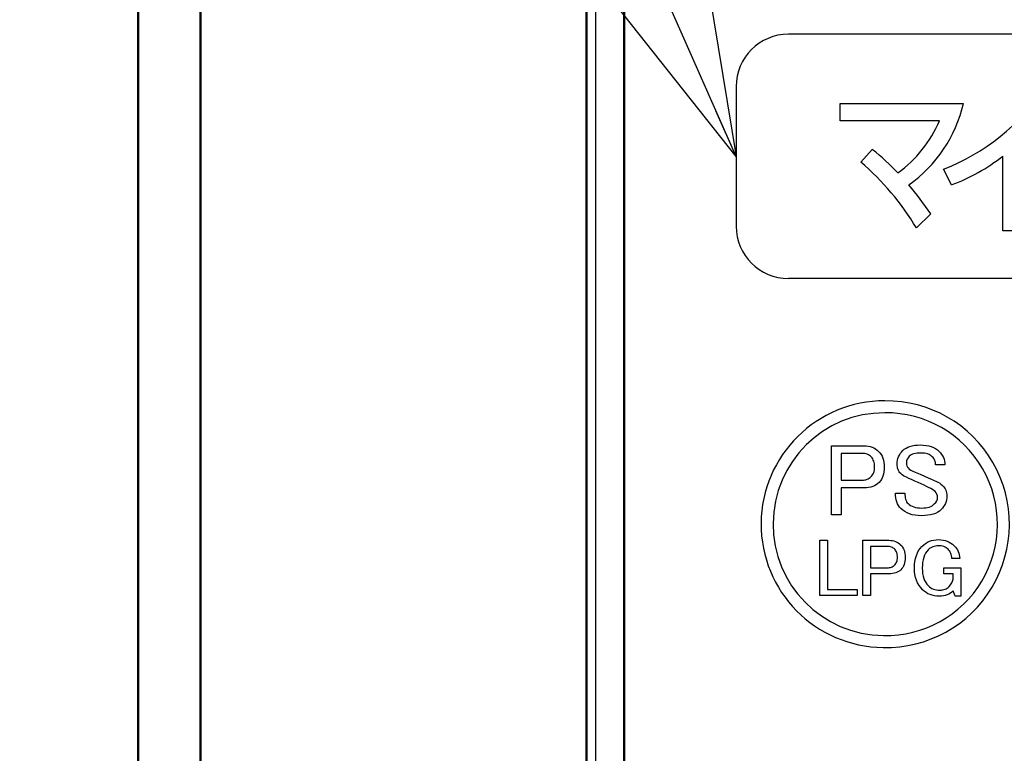
# Model space of a CAD drawing. Units: millimetres. Extents: x 0 to 600, y -1 to 424.
# Drawn here: x 166 to 186, y 133 to 148 of the extents above; entities that cross this region are included whole.
import ezdxf

# ---------------------------------------------------------------- set-up
doc = ezdxf.new("R2010")
doc.units = ezdxf.units.MM
doc.header["$LTSCALE"] = 0.263928
for name, color, linetype in [('NoLayerName_001', 7, 'Continuous'), ('NoLayerName_002', 7, 'Continuous'), ('NoLayerName_004', 7, 'Continuous'), ('NoLayerName_007', 7, 'Continuous')]:
    doc.layers.add(name, color=color, linetype=linetype)
doc.styles.get("Standard").update_dxf_attribs({"font": 'txt', "bigfont": 'extfont2'})
doc.dimstyles.get("Standard").update_dxf_attribs({"dimtxt": 2.5, "dimasz": 2.5, "dimexe": 1.25, "dimexo": 0.625, "dimtad": 1, "dimzin": 0, "dimdsep": 46, "dimtxsty": 'Standard', "dimcen": 2.5, "dimadec": 0, "dimazin": 0, "dimtfac": 0.75, "dimtmove": 0, "dimatfit": 3, "dimfxl": 1, "dimarcsym": 0})

msp = doc.modelspace()

# ---------------------------------------------------------------- linework, layer by layer
at = {"layer": 'NoLayerName_001', "color": 1, "linetype": 'Continuous', "lineweight": 50}
for p, q in [((177.2958832, 178.466835), (177.2958832, 109.966835)), ((169.5458832, 122.3472191), (169.5458832, 168.466835)), ((168.2958832, 123.2155756), (168.2958832, 167.216835))]:
    msp.add_line(p, q, dxfattribs=at)
at = {"layer": 'NoLayerName_001', "color": 1, "linetype": 'Continuous', "lineweight": 25}
msp.add_line((177.4756183, 178.466835), (177.4756183, 109.966835), dxfattribs=at)
at = {"layer": 'NoLayerName_001', "color": 3, "linetype": 'Continuous', "lineweight": 25}
msp.add_line((184.370742, 145.9000526), (184.3579096, 145.912885), dxfattribs=at)
at = {"layer": 'NoLayerName_001', "color": 7, "linetype": 'Continuous', "lineweight": 25}
for points in [[(182.2078601, 139.3954401), (182.8619141, 139.3954401), (182.9054577, 139.3936383), (182.9471994, 139.3882329), (182.9865387, 139.3795242), (183.0240763, 139.3672119), (183.0595117, 139.3509956), (183.0931453, 139.3314761), (183.1243766, 139.3086533), (183.153806, 139.2819266), (183.1805327, 139.2521968), (183.2033555, 139.2194641), (183.2228751, 139.184329), (183.2390913, 139.1461908), (183.2514036, 139.1050497), (183.2601123, 139.0615061), (183.2655177, 139.0149596), (183.2673195, 138.9657104), (183.265818, 138.9164611), (183.2607129, 138.8705152), (183.2526048, 138.8272719), (183.2408931, 138.787332), (183.2261784, 138.750395), (183.2081604, 138.7164611), (183.1865387, 138.6855302), (183.1619141, 138.6576022), (183.1342865, 138.6329776), (183.1036558, 138.6116563), (183.0703225, 138.5936383), (183.0342865, 138.5789236), (182.9952474, 138.5675122), (182.9535057, 138.559404), (182.9090613, 138.5542989), (182.8619141, 138.5527974), (182.3997519, 138.5527974), (182.3997519, 138.0089536), (182.2078601, 138.0089536)], [(183.5252775, 139.0305752), (183.5270793, 139.0684131), (183.5324847, 139.1050497), (183.5411934, 139.1404851), (183.553806, 139.1744191), (183.5697219, 139.2074521), (183.5892414, 139.2389836), (183.6120643, 139.2690137), (183.638791, 139.2981428), (183.6691213, 139.3248695), (183.7030552, 139.3476923), (183.7408931, 139.3672119), (183.7826348, 139.3834281), (183.8282805, 139.3957404), (183.8775297, 139.4044491), (183.9306829, 139.4098545), (183.9874396, 139.4116563), (184.0484006, 139.4095542), (184.1054577, 139.4035482), (184.1589111, 139.393338), (184.2084607, 139.3792239), (184.2541063, 139.3609055), (184.2961483, 139.3386833), (184.3342865, 139.3122569), (184.3685207, 139.2819266), (184.3952474, 139.2527974), (184.4180703, 139.2227674), (184.4375898, 139.1912359), (184.453806, 139.1582028), (184.4661183, 139.1242689), (184.474827, 139.0888335), (184.4802324, 139.0521968), (184.4820342, 139.014359), (184.2955477, 139.014359), (184.2946468, 139.0380827), (184.2916438, 139.0609055), (184.2865387, 139.0828275), (184.2793315, 139.1035482), (184.2703225, 139.123368), (184.2592114, 139.1419866), (184.2459982, 139.1597043), (184.2306829, 139.1765212), (184.2111634, 139.1936383), (184.1892414, 139.208353), (184.1646168, 139.2209656), (184.1375898, 139.2311758), (184.1078601, 139.2392839), (184.0757279, 139.2449896), (184.0408931, 139.2482929), (184.0036558, 139.2494941), (183.962815, 139.2485932), (183.9249772, 139.2455902), (183.8907429, 139.2404851), (183.859812, 139.2332779), (183.8318841, 139.2242689), (183.8075598, 139.2131578), (183.7862384, 139.1999446), (183.7685207, 139.1846293), (183.7435958, 139.1551998), (183.7258781, 139.1239686), (183.7153676, 139.090335), (183.711764, 139.0548995), (183.7138661, 139.0209656), (183.7198721, 138.9921368), (183.7300823, 138.9681128), (183.7441964, 138.9494941), (183.7685207, 138.929374), (183.8009531, 138.9089536), (183.8414937, 138.8888335), (183.8901423, 138.8684131), (183.9865387, 138.826371), (184.0889411, 138.781326), (184.1973495, 138.7329776), (184.311764, 138.6819266), (184.3435958, 138.6678125), (184.3745267, 138.6494941), (184.4045568, 138.6272719), (184.4333856, 138.6008455), (184.4544066, 138.5780227), (184.4724246, 138.5542989), (184.4877399, 138.529374), (184.5003525, 138.5035482), (184.5099622, 138.4768215), (184.5168691, 138.4488935), (184.5210733, 138.4200647), (184.5225748, 138.3900347), (184.520773, 138.350395), (184.5153676, 138.3119566), (184.5066589, 138.27532), (184.4943465, 138.2401848), (184.4781303, 138.2062509), (184.4586108, 138.1741188), (184.435788, 138.1434881), (184.4090613, 138.114359), (184.3763285, 138.0858305), (184.3384907, 138.0612058), (184.2961483, 138.0401848), (184.2490012, 138.0230677), (184.1967489, 138.0098545), (184.1399922, 138.0002449), (184.0781303, 137.9945392), (184.011764, 137.9927374), (183.9468991, 137.9951398), (183.8856378, 138.0017464), (183.8282805, 138.0131578), (183.7745267, 138.029374), (183.7246769, 138.0497944), (183.6787309, 138.0747194), (183.6366889, 138.1044491), (183.5982504, 138.1386833), (183.5736258, 138.1666113), (183.5520042, 138.1975422), (183.5339862, 138.2314761), (183.5192715, 138.2684131), (183.5075598, 138.308353), (183.4994516, 138.3515962), (183.4943465, 138.3975422), (183.492845, 138.4467914), (183.6793315, 138.4467914), (183.6802324, 138.4116563), (183.6835357, 138.3789236), (183.6883405, 138.3485932), (183.6955477, 138.3212659), (183.7045568, 138.2960407), (183.7159682, 138.2735182), (183.7288811, 138.253398), (183.7441964, 138.2359806), (183.7679201, 138.2149596), (183.7949471, 138.1969416), (183.8246769, 138.1816263), (183.8577099, 138.1690137), (183.8937459, 138.159404), (183.932785, 138.1524971), (183.974827, 138.1482929), (184.0198721, 138.1467914), (184.0610132, 138.1479926), (184.0994516, 138.1518965), (184.1348871, 138.1582028), (184.1679201, 138.1672119), (184.1979501, 138.178323), (184.2249772, 138.1924371), (184.2496018, 138.2089536), (184.2712234, 138.2278725), (184.2997519, 138.2603049), (184.3198721, 138.2927374), (184.3321844, 138.3251698), (184.3360883, 138.3576022), (184.3330853, 138.3924371), (184.3240763, 138.4245692), (184.308761, 138.453398), (184.2874396, 138.4792239), (184.2640162, 138.4996443), (184.2348871, 138.5197644), (184.1991513, 138.5401848), (184.1577099, 138.5603049), (184.1141664, 138.5816263), (184.0646168, 138.6050497), (184.008761, 138.6302749), (183.9468991, 138.6576022), (183.8775297, 138.6885332), (183.8150673, 138.7164611), (183.759812, 138.7410857), (183.711764, 138.7630076), (183.6802324, 138.7768215), (183.6511033, 138.793338), (183.6234757, 138.8131578), (183.5982504, 138.8359806), (183.5811333, 138.8548995), (183.5664186, 138.8756203), (183.553806, 138.8975422), (183.5435958, 138.9212659), (183.5354877, 138.9461908), (183.529782, 138.9729176), (183.5264787, 139.0008455)], [(182.3997519, 139.2419866), (182.3997519, 138.7062509), (182.8213736, 138.7062509), (182.8490012, 138.7071518), (182.8751273, 138.7104551), (182.8997519, 138.7152599), (182.9228751, 138.7224671), (182.9441964, 138.7314761), (182.9643165, 138.7428875), (182.9826348, 138.7558004), (182.9997519, 138.7711158), (183.0168691, 138.7900347), (183.0315838, 138.8107554), (183.0441964, 138.8326773), (183.0544066, 138.856401), (183.0625147, 138.881326), (183.0682204, 138.9080527), (183.0715237, 138.9359806), (183.0727249, 138.9657104), (183.071824, 138.9990437), (183.068821, 139.0299746), (183.0637159, 139.0588034), (183.0565087, 139.0852299), (183.0474997, 139.1095542), (183.0363886, 139.1314761), (183.0231754, 139.1509956), (183.0078601, 139.1684131), (182.9889411, 139.1855302), (182.968821, 139.2005452), (182.9474997, 139.2131578), (182.9246769, 139.2236683), (182.9009531, 139.2317764), (182.8757279, 139.2374821), (182.8490012, 139.2407854), (182.8213736, 139.2419866)], [(181.9729629, 137.5001177), (182.1264764, 137.5001177), (182.1264764, 136.5141718), (182.7232332, 136.5141718), (182.7232332, 136.391409), (181.9729629, 136.391409)], [(182.8387887, 137.5001177), (183.362032, 137.5001177), (183.3968668, 137.4986763), (183.4302602, 137.494352), (183.4617317, 137.487385), (183.4917617, 137.4775351), (183.5201101, 137.4645622), (183.547017, 137.4489465), (183.572002, 137.4306883), (183.5955455, 137.4093069), (183.6169269, 137.3855231), (183.6351851, 137.3593369), (183.6508007, 137.3312288), (183.6637737, 137.3007183), (183.6736236, 137.2678054), (183.6805905, 137.2329706), (183.6849149, 137.1957333), (183.6863563, 137.1563339), (183.6851551, 137.1169345), (183.681071, 137.0801778), (183.6745845, 137.0455832), (183.6652152, 137.0136312), (183.6534434, 136.9840817), (183.639029, 136.9569345), (183.6217317, 136.9321898), (183.602032, 136.9098474), (183.5799299, 136.8901477), (183.5554254, 136.8730907), (183.5287587, 136.8586763), (183.4999299, 136.8469045), (183.4686986, 136.8377754), (183.4353053, 136.8312889), (183.3997497, 136.8272048), (183.362032, 136.8260036), (182.9923023, 136.8260036), (182.9923023, 136.3909285), (182.8387887, 136.3909285)], [(183.8732632, 136.9422799), (183.8756656, 137.0114691), (183.8826326, 137.0765742), (183.8941641, 137.1371147), (183.9105004, 137.1935712), (183.9316416, 137.2459435), (183.9571071, 137.2937514), (183.9873773, 137.3374751), (184.0224524, 137.3768745), (184.0575275, 137.4088264), (184.0942842, 137.4364541), (184.1327227, 137.4599976), (184.1733233, 137.4789766), (184.2156056, 137.4938715), (184.2595695, 137.5046823), (184.3054554, 137.5109285), (184.3532632, 137.5130907), (184.4008308, 137.5111688), (184.4459959, 137.505403), (184.4892392, 137.4957934), (184.53008, 137.4823399), (184.5685185, 137.4650426), (184.605035, 137.4436613), (184.6391491, 137.4186763), (184.6711011, 137.3898474), (184.6956056, 137.3631808), (184.7169869, 137.3350727), (184.7352452, 137.3055231), (184.7506206, 137.2747724), (184.7628728, 137.2423399), (184.772002, 137.2087063), (184.7782482, 137.173391), (184.7813713, 137.1368745), (184.6256956, 137.1368745), (184.623053, 137.1637814), (184.6184884, 137.1894871), (184.6117617, 137.2139916), (184.6031131, 137.2375351), (184.5923023, 137.259397), (184.5795695, 137.2802979), (184.5646746, 137.2999976), (184.5478578, 137.3184961), (184.5291191, 137.3353129), (184.5089389, 137.3497273), (184.487077, 137.3619796), (184.4635335, 137.3720697), (184.4383083, 137.3797574), (184.4116416, 137.3852829), (184.3832932, 137.3886462), (184.3532632, 137.3898474), (184.3229929, 137.3886462), (184.2941641, 137.3845622), (184.2662962, 137.3780757), (184.2398698, 137.3687063), (184.2144044, 137.3569345), (184.1903803, 137.3425201), (184.1673173, 137.3252228), (184.1456956, 137.3055231), (184.1183083, 137.2742919), (184.0945245, 137.2389766), (184.0745845, 137.1998174), (184.0582482, 137.1563339), (184.0452752, 137.1090066), (184.0361461, 137.057355), (184.0308608, 137.0018595), (184.0289389, 136.9422799), (184.0308608, 136.8855832), (184.0366266, 136.8324901), (184.0462362, 136.7827604), (184.0596896, 136.736394), (184.0769869, 136.693391), (184.0983683, 136.6539916), (184.1233533, 136.6179556), (184.1521821, 136.5855231), (184.1742842, 136.5658234), (184.1983083, 136.5485261), (184.2244944, 136.5341117), (184.2528428, 136.5223399), (184.2828728, 136.5129706), (184.315065, 136.5064841), (184.3494194, 136.5024), (184.3856956, 136.5011988), (184.4126026, 136.5024), (184.4383083, 136.5057634), (184.4628128, 136.5112889), (184.4863563, 136.5189766), (184.5082182, 136.5290667), (184.5291191, 136.5413189), (184.5488188, 136.5557333), (184.5673173, 136.5725502), (184.5978278, 136.6085862), (184.6211311, 136.6455832), (184.6377077, 136.6833009), (184.6473173, 136.7217393), (184.6473173, 136.8260036), (184.4635335, 136.8260036), (184.4635335, 136.9487664), (184.8008308, 136.9487664), (184.8008308, 136.3779556), (184.6905605, 136.3779556), (184.6516416, 136.4882258), (184.623053, 136.4622799), (184.5927827, 136.4399375), (184.5608308, 136.4209586), (184.5267167, 136.4055832), (184.4909209, 136.3935712), (184.4534434, 136.3849225), (184.414044, 136.3796372), (184.3727227, 136.3779556), (184.322032, 136.3798775), (184.2737437, 136.3861237), (184.228098, 136.3962138), (184.1846146, 136.410388), (184.1437737, 136.4286462), (184.105095, 136.4509886), (184.069059, 136.4771748), (184.0354254, 136.5076853), (183.9974674, 136.5499676), (183.9645545, 136.5956132), (183.9366866, 136.6448625), (183.9138638, 136.6974751), (183.896086, 136.7534511), (183.8833533, 136.8130306), (183.8759059, 136.8759736)], [(182.9923023, 137.377355), (182.9923023, 136.9487664), (183.3295995, 136.9487664), (183.3517017, 136.9494871), (183.3726026, 136.9521297), (183.3923023, 136.9559736), (183.4108007, 136.9617393), (183.4278578, 136.9689465), (183.4439539, 136.9780757), (183.4586086, 136.988406), (183.4723023, 137.0006583), (183.4859959, 137.0157934), (183.4977677, 137.03237), (183.5078578, 137.0499075), (183.516026, 137.0688865), (183.5225125, 137.0888264), (183.527077, 137.1102078), (183.5297197, 137.1325502), (183.5306806, 137.1563339), (183.5299599, 137.1830006), (183.5275575, 137.2077453), (183.5234734, 137.2308084), (183.5177077, 137.2519496), (183.5105004, 137.271409), (183.5016116, 137.2889465), (183.491041, 137.3045622), (183.4787887, 137.3184961), (183.4636536, 137.3321898), (183.4475575, 137.3442018), (183.4305004, 137.3542919), (183.4122422, 137.3627003), (183.3932632, 137.3691868), (183.373083, 137.3737514), (183.3517017, 137.376394), (183.3295995, 137.377355)]]:
    msp.add_lwpolyline(points, close=True, dxfattribs=at)
at = {"layer": 'NoLayerName_002', "color": 7, "linetype": 'Continuous', "lineweight": 25}
for p, q in [((196.2458832, 147.6483086), (181.3458832, 147.6483086)), ((180.2958832, 146.5983086), (180.2958832, 143.798487)), ((196.2458832, 142.748487), (181.3458832, 142.748487))]:
    msp.add_line(p, q, dxfattribs=at)
at = {"layer": 'NoLayerName_002', "color": 3, "linetype": 'Continuous', "lineweight": 25}
for p, q in [((182.3849739, 146.26003), (184.8561064, 146.26003)), ((182.3849739, 145.912885), (182.3849739, 146.26003)), ((184.3763252, 145.912885), (182.3849739, 145.912885)), ((182.797593, 145.0858381), (183.0262095, 145.3339884)), ((185.6481856, 143.7066631), (185.6481856, 145.204849)), ((184.6162761, 144.6263141), (184.4572333, 144.9435557)), ((184.2007631, 144.0474175), (183.9133044, 143.7629731)), ((185.9801377, 143.7066631), (185.6481856, 143.7066631))]:
    msp.add_line(p, q, dxfattribs=at)
at = {"layer": 'NoLayerName_002', "color": 7, "linetype": 'Continuous', "lineweight": 25}
for centre, start, end in [((181.3458832, 146.5983086), 90, 180), ((181.3458832, 143.798487), 180, 270)]:
    msp.add_arc(centre, 1.05, start, end, dxfattribs=at)
at = {"layer": 'NoLayerName_002', "color": 3, "linetype": 'Continuous', "lineweight": 25}
for centre, radius, start, end in [((182.9756087, 148.8321784), 4.1613216, 290.85760337, 327.1374107), ((182.1665021, 146.8800691), 2.7601485, 305.26068163, 347.01830614), ((182.0392122, 146.9221079), 2.5457078, 306.19118015, 336.64412431), ((180.394322, 141.9022304), 4.3247884, 43.28801696, 52.51464053), ((183.2101684, 148.3438871), 3.9746053, 290.71825714, 307.83564739), ((179.1646285, 140.8898456), 5.5502058, 31.17551669, 49.11340799), ((177.1724645, 139.1526094), 8.5648192, 34.8550046, 39.72412125)]:
    msp.add_arc(centre, radius, start, end, dxfattribs=at)
at = {"layer": 'NoLayerName_004', "color": 7, "linetype": 'Continuous', "lineweight": 25}
for centre, radius, start, end in [((183.2687152, 137.8231546), 2.472832, 89.70674435, 269.5056972), ((183.3046462, 137.8229077), 2.4731777, 268.60435532, 90.60808623), ((183.2687152, 137.8231546), 2.232832, 89.70674435, 269.5056972), ((183.3046462, 137.8229077), 2.2331777, 268.60435532, 90.60808623)]:
    msp.add_arc(centre, radius, start, end, dxfattribs=at)
at = {"layer": 'NoLayerName_007', "color": 7, "linetype": 'Continuous', "lineweight": 50}
msp.add_line((178.04589, 160.1483061), (178.04589, 114.1483061), dxfattribs=at)

# ---------------------------------------------------------------- leaders
at = {"layer": 'NoLayerName_001', "color": 6, "linetype": 'Continuous', "lineweight": 25, "annotation_type": 0, "has_hookline": 1, "hookline_direction": 1, "text_width": 75.4181712}
msp.add_leader([(180.2958832, 145.1983978), (158.0173208, 195.4749451), (154.2673208, 195.4749451)], dimstyle='Standard', override={"dimtxt": 5, "dimasz": 3.75, "dimgap": 1.25, "dimldrblk": 'OPEN30'}, dxfattribs=at)

doc.saveas('drawing.dxf')
